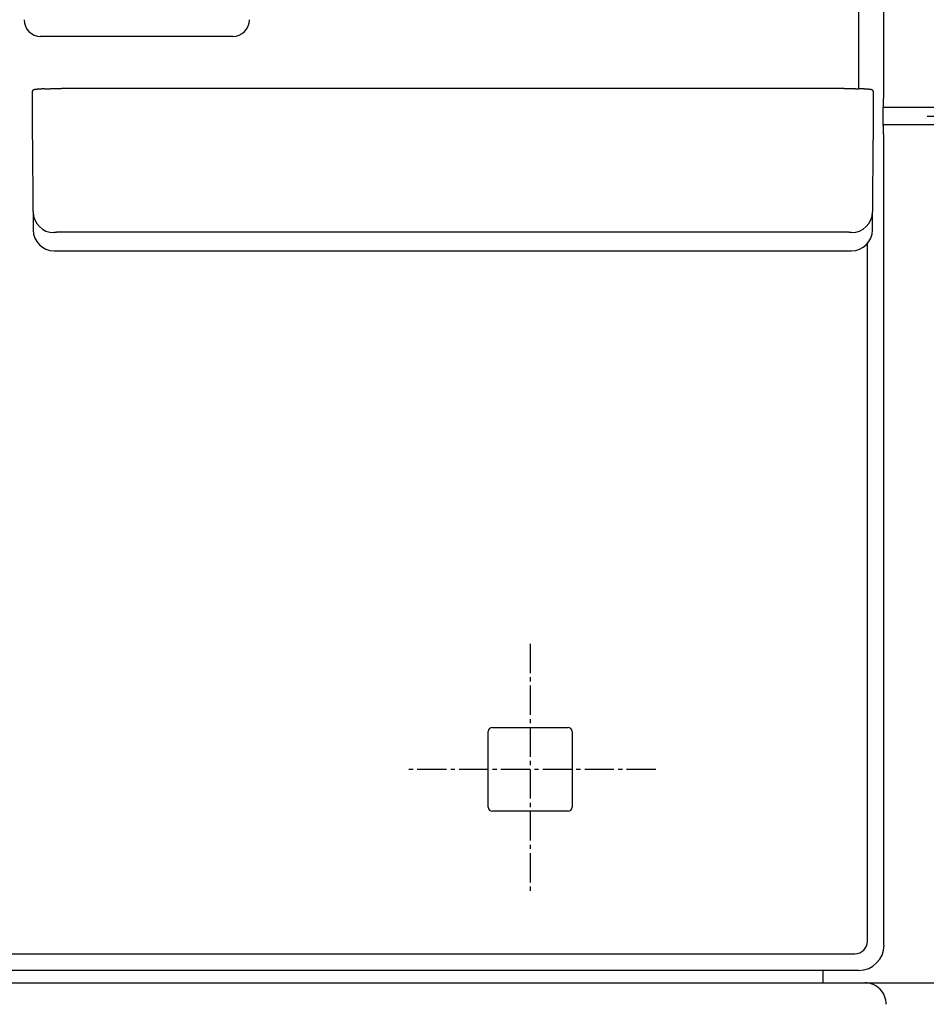
# Model space of a CAD drawing. Extents: x 0 to 3000, y 15 to 4328.
# Drawn here: x 1013 to 1230, y 1606 to 1841 of the extents above; entities that cross this region are included whole.
import ezdxf

# ---------------------------------------------------------------- set-up
doc = ezdxf.new("R2010")
doc.units = 0
doc.linetypes.add('EXLTYPE3', pattern=[10, 7, -1, 1, -1])
doc.layers.get('0').update_dxf_attribs({"linetype": 'CONTINUOUS'})
doc.layers.get('DEFPOINTS').update_dxf_attribs({"linetype": 'CONTINUOUS'})
for name, color, linetype in [('化粧台', 7, 'CONTINUOUS'), ('寸法', 7, 'CONTINUOUS'), ('鏡台', 7, 'CONTINUOUS')]:
    doc.layers.add(name, color=color, linetype=linetype)
doc.styles.add('EXCADDIM1', font='monotxt', dxfattribs={"width": 0.84, "bigfont": 'extfont'})
doc.styles.get("Standard").update_dxf_attribs({"font": 'monotxt', "bigfont": 'extfont'})
doc.dimstyles.new('ISO-25', dxfattribs={"dimtxt": 2.5, "dimasz": 2.5, "dimexe": 1.25, "dimexo": 0.625, "dimtad": 1, "dimtxsty": 'STANDARD', "dimcen": 2.5, "dimazin": 3, "dimtfac": 1, "dimtmove": 0, "dimatfit": 3})

# ---------------------------------------------------------------- blocks, each defined once
blk = doc.blocks.new('EX_NORM')
at = {"color": 0, "linetype": 'CONTINUOUS'}
for q in [(-1, 0.1667), (-1, 0), (-1, -0.1667)]:
    blk.add_line((0, 0), q, dxfattribs=at)
blk = doc.blocks.new('*D30')
at = {"layer": 'DEFPOINTS', "color": 0}
for p in [(1215, 1611), (1462.5, 1611), (1203.5, 816)]:
    blk.add_point(p, dxfattribs=at)
at = {"layer": '寸法', "color": 3, "linetype": 'CONTINUOUS'}
blk.add_line((1462.5, 861), (1462.5, 1566), dxfattribs=at)
at = {"layer": '寸法', "color": 3, "xscale": 44.99999618530273, "yscale": 44.99999618530273, "zscale": 44.99999618530273}
for p, rotation in [((1462.5, 1611), 90), ((1462.5, 816), 270)]:
    blk.add_blockref('EX_NORM', p, dxfattribs=dict(at, rotation=rotation))
at = {"layer": '寸法', "color": 2, "insert": (1427.25, 1213.5), "char_height": 60, "attachment_point": 5, "rotation": 90, "style": 'EXCADDIM1'}
blk.add_mtext('795', dxfattribs=at)
blk = doc.blocks.new('*D31')
at = {"layer": 'DEFPOINTS', "color": 0}
for p in [(626.5, 2741), (620.5, 1611), (1462.5, 1611)]:
    blk.add_point(p, dxfattribs=at)
at = {"layer": '寸法', "color": 3, "linetype": 'CONTINUOUS'}
for p, q in [((1462.5, 2696), (1462.5, 1656)), ((1215, 1611), (1477.5, 1611))]:
    blk.add_line(p, q, dxfattribs=at)
at = {"layer": '寸法', "color": 3, "xscale": 44.99999618530273, "yscale": 44.99999618530273, "zscale": 44.99999618530273}
for p, rotation in [((1462.5, 2741), 90), ((1462.5, 1611), 270)]:
    blk.add_blockref('EX_NORM', p, dxfattribs=dict(at, rotation=rotation))
at = {"layer": '寸法', "color": 2, "insert": (1427.25, 2176), "char_height": 60, "attachment_point": 5, "rotation": 90, "style": 'EXCADDIM1'}
blk.add_mtext('1130', dxfattribs=at)
blk = doc.blocks.new('*D35')
at = {"layer": 'DEFPOINTS', "color": 0}
for p in [(1219.5, 1974), (1081.6, 1898.1), (1219.5, 1653)]:
    blk.add_point(p, dxfattribs=at)
at = {"layer": '寸法', "color": 3, "linetype": 'CONTINUOUS'}
for p, q in [((1081.6, 1929.75), (1081.6, 1989)), ((1126.6, 1974), (1174.5, 1974))]:
    blk.add_line(p, q, dxfattribs=at)
at = {"layer": '寸法', "color": 3, "xscale": 44.99999618530273, "yscale": 44.99999618530273, "zscale": 44.99999618530273, "rotation": 180}
blk.add_blockref('EX_NORM', (1081.6, 1974), dxfattribs=at)
at = {"layer": '寸法', "color": 3, "xscale": 44.99999618530273, "yscale": 44.99999618530273, "zscale": 44.99999618530273}
blk.add_blockref('EX_NORM', (1219.5, 1974), dxfattribs=at)
at = {"layer": '寸法', "color": 2, "insert": (1150.55, 2009.25), "char_height": 60, "attachment_point": 5, "style": 'EXCADDIM1'}
blk.add_mtext('138', dxfattribs=at)
blk = doc.blocks.new('*D36')
at = {"layer": 'DEFPOINTS', "color": 0}
for p in [(1213.5, 2741), (1557, 816), (1566, 816)]:
    blk.add_point(p, dxfattribs=at)
at = {"layer": '寸法', "color": 3, "linetype": 'CONTINUOUS'}
for p, q in [((1224, 2741), (1581, 2741)), ((1566, 2696), (1566, 861))]:
    blk.add_line(p, q, dxfattribs=at)
at = {"layer": '寸法', "color": 3, "xscale": 44.99999618530273, "yscale": 44.99999618530273, "zscale": 44.99999618530273}
for p, rotation in [((1566, 2741), 90), ((1566, 816), 270)]:
    blk.add_blockref('EX_NORM', p, dxfattribs=dict(at, rotation=rotation))
at = {"layer": '寸法', "color": 2, "insert": (1530.75, 1778.5), "char_height": 60, "attachment_point": 5, "rotation": 90, "style": 'EXCADDIM1'}
blk.add_mtext('1925', dxfattribs=at)
blk = doc.blocks.new('*D37')
at = {"layer": 'DEFPOINTS', "color": 0}
for p in [(1219.29, 1818), (1372.5, 1818), (1207.36, 1611)]:
    blk.add_point(p, dxfattribs=at)
at = {"layer": '寸法', "color": 3, "linetype": 'CONTINUOUS'}
for p, q in [((1229.79, 1818), (1387.5, 1818)), ((1372.5, 1656), (1372.5, 1773))]:
    blk.add_line(p, q, dxfattribs=at)
at = {"layer": '寸法', "color": 3, "xscale": 44.99999618530273, "yscale": 44.99999618530273, "zscale": 44.99999618530273}
for p, rotation in [((1372.5, 1818), 90), ((1372.5, 1611), 270)]:
    blk.add_blockref('EX_NORM', p, dxfattribs=dict(at, rotation=rotation))
at = {"layer": '寸法', "color": 2, "insert": (1337.25, 1714.5), "char_height": 60, "attachment_point": 5, "rotation": 90, "style": 'EXCADDIM1'}
blk.add_mtext('207', dxfattribs=at)

msp = doc.modelspace()

# ---------------------------------------------------------------- linework, layer by layer
at = {"layer": '化粧台', "color": 2, "linetype": 'CONTINUOUS'}
msp.add_line((985.38, 1611), (1215, 1611), dxfattribs=at)
msp.add_arc((1215, 1606), 5, 358.6245, 90, dxfattribs=at)
at = {"layer": '鏡台', "color": 2, "linetype": 'CONTINUOUS'}
for p, q in [((1219.5, 1822.52), (1219.5, 2735)), ((1016, 1823.78), (1016, 1819.38)), ((1210, 1824.62), (1023, 1824.62)), ((1217, 1819.38), (1217, 1823.78)), ((1219.35, 1822.16), (1219.5, 1822.52)), ((1016, 1819.38), (1016.03, 1816.83)), ((1216.97, 1816.83), (1217, 1819.38)), ((1219.29, 1815.83), (1219.29, 1820.17)), ((1016.03, 1816.77), (1016.25, 1790.82)), ((1216.75, 1790.82), (1216.97, 1816.77)), ((1219.5, 1813.48), (1219.35, 1813.84)), ((1219.5, 1620), (1219.5, 1813.48)), ((1021.25, 1785.87), (1028.27, 1785.87)), ((1028.27, 1785.87), (1028.73, 1785.87)), ((1028.73, 1785.87), (1115.27, 1785.87)), ((1115.27, 1785.87), (1204.27, 1785.87)), ((1204.27, 1785.87), (1204.73, 1785.87)), ((1204.73, 1785.87), (1211.75, 1785.87)), ((1124.98, 1664.1), (1124.98, 1671.02)), ((1125.98, 1672.02), (1144.02, 1672.02)), ((1145.02, 1671.02), (1145.02, 1664.1)), ((1124.98, 1652.98), (1124.98, 1664.1)), ((1145.02, 1664.1), (1145.02, 1652.98)), ((1144.02, 1651.98), (1125.98, 1651.98)), ((971.45, 1614), (1213.5, 1614))]:
    msp.add_line(p, q, dxfattribs=at)
at = {"layer": '鏡台', "color": 6, "linetype": 'CONTINUOUS'}
for p, q in [((1213.47, 1824.57), (1213.47, 2056.17)), ((1063.93, 1837.07), (1017.91, 1837.07)), ((1025.23, 1837.07), (1023.94, 1837.07)), ((1274.43, 1820.06), (1219.29, 1820.06)), ((1219.29, 1816.07), (1274.43, 1816.07)), ((1209.75, 1790.31), (1023.25, 1790.31)), ((1215.56, 1620.94), (1215.56, 1787.63)), ((1021.25, 1785.87), (1021.25, 1785.87)), ((1211.75, 1785.87), (1211.75, 1785.87)), ((952.35, 1617.94), (1212.56, 1617.94)), ((1205, 1611), (1205, 1614))]:
    msp.add_line(p, q, dxfattribs=at)
at = {"layer": '鏡台', "color": 6, "linetype": 'EXLTYPE3'}
for p, q in [((1135, 1692), (1135, 1632)), ((1165, 1662), (1105, 1662))]:
    msp.add_line(p, q, dxfattribs=at)
at = {"layer": '鏡台', "color": 2, "linetype": 'CONTINUOUS', "flags": 128}
for points in [[(1018.93, 1824.54), (1018.92, 1824.54), (1018.92, 1824.54), (1018.91, 1824.54), (1018.9, 1824.54), (1018.89, 1824.54), (1018.88, 1824.54), (1018.87, 1824.54), (1018.85, 1824.54), (1018.84, 1824.54), (1018.82, 1824.54), (1018.8, 1824.54), (1018.75, 1824.54), (1018.7, 1824.54), (1018.64, 1824.53), (1018.59, 1824.53), (1018.53, 1824.53), (1018.47, 1824.53), (1018.41, 1824.52), (1018.35, 1824.52), (1018.29, 1824.52), (1018.22, 1824.51), (1018.16, 1824.51), (1018.08, 1824.51), (1018, 1824.5), (1017.93, 1824.5), (1017.85, 1824.49), (1017.77, 1824.49), (1017.69, 1824.48), (1017.62, 1824.47), (1017.54, 1824.47), (1017.46, 1824.46), (1017.38, 1824.45), (1017.31, 1824.45), (1017.24, 1824.44), (1017.18, 1824.44), (1017.12, 1824.43), (1017.06, 1824.42), (1017, 1824.41), (1016.94, 1824.41), (1016.88, 1824.4), (1016.83, 1824.39), (1016.77, 1824.39), (1016.72, 1824.38), (1016.67, 1824.37), (1016.65, 1824.37), (1016.63, 1824.36), (1016.61, 1824.36), (1016.59, 1824.35), (1016.57, 1824.35), (1016.55, 1824.35), (1016.53, 1824.34), (1016.51, 1824.34), (1016.49, 1824.33), (1016.47, 1824.33), (1016.45, 1824.32), (1016.44, 1824.31), (1016.42, 1824.31), (1016.4, 1824.3), (1016.38, 1824.29), (1016.36, 1824.28), (1016.34, 1824.28), (1016.32, 1824.27), (1016.3, 1824.26), (1016.28, 1824.25), (1016.27, 1824.23), (1016.25, 1824.22), (1016.23, 1824.21), (1016.21, 1824.2), (1016.19, 1824.18), (1016.18, 1824.17), (1016.16, 1824.15), (1016.15, 1824.13), (1016.13, 1824.12), (1016.12, 1824.1), (1016.1, 1824.08), (1016.09, 1824.06), (1016.08, 1824.04), (1016.07, 1824.03), (1016.06, 1824.01), (1016.05, 1824), (1016.04, 1823.98), (1016.03, 1823.97), (1016.03, 1823.95), (1016.02, 1823.93), (1016.02, 1823.92), (1016.01, 1823.9), (1016.01, 1823.88), (1016.01, 1823.87), (1016.01, 1823.86), (1016.01, 1823.85), (1016.01, 1823.84), (1016.01, 1823.83), (1016.01, 1823.82), (1016.01, 1823.82), (1016.01, 1823.81), (1016.01, 1823.8), (1016.01, 1823.79), (1016.01, 1823.79), (1016.01, 1823.78), (1016.01, 1823.78), (1016.01, 1823.78), (1016.01, 1823.78), (1016.01, 1823.78), (1016.01, 1823.77), (1016.01, 1823.77), (1016.02, 1823.77), (1016.02, 1823.77), (1016.02, 1823.77), (1016.02, 1823.77), (1016.02, 1823.77)], [(1018.93, 1824.55), (1018.93, 1824.55), (1018.93, 1824.55), (1018.93, 1824.55), (1018.93, 1824.55), (1018.93, 1824.55), (1018.93, 1824.55), (1018.93, 1824.55), (1018.93, 1824.55), (1018.93, 1824.55), (1018.93, 1824.55), (1018.93, 1824.55), (1018.93, 1824.55), (1018.94, 1824.55), (1018.96, 1824.55), (1018.98, 1824.55), (1019, 1824.55), (1019.03, 1824.55), (1019.06, 1824.55), (1019.09, 1824.55), (1019.13, 1824.56), (1019.17, 1824.56), (1019.2, 1824.56), (1019.33, 1824.57), (1019.45, 1824.57), (1019.59, 1824.58), (1019.73, 1824.58), (1019.88, 1824.58), (1020.03, 1824.59), (1020.19, 1824.59), (1020.34, 1824.59), (1020.5, 1824.6), (1020.67, 1824.6), (1020.83, 1824.6), (1020.99, 1824.61), (1021.15, 1824.61), (1021.31, 1824.61), (1021.46, 1824.61), (1021.62, 1824.61), (1021.77, 1824.61), (1021.93, 1824.61), (1022.08, 1824.62), (1022.22, 1824.62), (1022.37, 1824.62), (1022.51, 1824.62), (1022.58, 1824.62), (1022.64, 1824.62), (1022.71, 1824.62), (1022.77, 1824.62), (1022.82, 1824.62), (1022.87, 1824.62), (1022.92, 1824.62), (1022.95, 1824.62), (1022.98, 1824.62), (1023, 1824.62), (1023, 1824.62)], [(1210, 1824.62), (1210, 1824.62), (1210.01, 1824.62), (1210.03, 1824.62), (1210.05, 1824.62), (1210.07, 1824.62), (1210.1, 1824.62), (1210.13, 1824.62), (1210.17, 1824.62), (1210.2, 1824.62), (1210.24, 1824.62), (1210.28, 1824.62), (1210.39, 1824.62), (1210.5, 1824.62), (1210.62, 1824.62), (1210.73, 1824.62), (1210.86, 1824.62), (1210.98, 1824.62), (1211.11, 1824.62), (1211.24, 1824.62), (1211.38, 1824.61), (1211.51, 1824.61), (1211.64, 1824.61), (1211.78, 1824.61), (1211.92, 1824.61), (1212.06, 1824.61), (1212.2, 1824.6), (1212.33, 1824.6), (1212.47, 1824.6), (1212.6, 1824.6), (1212.72, 1824.59), (1212.85, 1824.59), (1212.97, 1824.59), (1213.09, 1824.58), (1213.14, 1824.58), (1213.18, 1824.58), (1213.23, 1824.58), (1213.27, 1824.58), (1213.31, 1824.58), (1213.35, 1824.57), (1213.38, 1824.57), (1213.4, 1824.57), (1213.42, 1824.57), (1213.43, 1824.57), (1213.44, 1824.57), (1213.44, 1824.57), (1213.44, 1824.57), (1213.44, 1824.57), (1213.44, 1824.57), (1213.44, 1824.57), (1213.44, 1824.57), (1213.44, 1824.57), (1213.44, 1824.57), (1213.44, 1824.57), (1213.44, 1824.57), (1213.44, 1824.57)], [(1216.98, 1823.79), (1216.98, 1823.79), (1216.98, 1823.79), (1216.98, 1823.79), (1216.98, 1823.79), (1216.98, 1823.79), (1216.98, 1823.79), (1216.98, 1823.79), (1216.98, 1823.8), (1216.98, 1823.8), (1216.98, 1823.8), (1216.99, 1823.8), (1216.99, 1823.81), (1216.99, 1823.82), (1216.99, 1823.82), (1216.99, 1823.83), (1216.99, 1823.84), (1216.99, 1823.85), (1216.99, 1823.86), (1216.99, 1823.87), (1216.99, 1823.88), (1216.99, 1823.89), (1216.99, 1823.9), (1216.98, 1823.91), (1216.98, 1823.93), (1216.97, 1823.94), (1216.97, 1823.96), (1216.96, 1823.97), (1216.96, 1823.99), (1216.95, 1824.01), (1216.94, 1824.02), (1216.93, 1824.04), (1216.92, 1824.05), (1216.91, 1824.06), (1216.9, 1824.08), (1216.89, 1824.09), (1216.88, 1824.1), (1216.87, 1824.11), (1216.86, 1824.13), (1216.85, 1824.14), (1216.84, 1824.15), (1216.83, 1824.16), (1216.82, 1824.17), (1216.81, 1824.18), (1216.8, 1824.19), (1216.79, 1824.2), (1216.78, 1824.21), (1216.77, 1824.21), (1216.76, 1824.22), (1216.75, 1824.23), (1216.74, 1824.23), (1216.73, 1824.24), (1216.72, 1824.24), (1216.71, 1824.25), (1216.7, 1824.26), (1216.69, 1824.26), (1216.68, 1824.27), (1216.67, 1824.27), (1216.65, 1824.28), (1216.64, 1824.28), (1216.63, 1824.29), (1216.62, 1824.29), (1216.61, 1824.3), (1216.6, 1824.3), (1216.58, 1824.31), (1216.57, 1824.31), (1216.56, 1824.31), (1216.54, 1824.32), (1216.53, 1824.32), (1216.51, 1824.33), (1216.49, 1824.33), (1216.47, 1824.34), (1216.45, 1824.34), (1216.43, 1824.35), (1216.42, 1824.35), (1216.4, 1824.36), (1216.38, 1824.36), (1216.36, 1824.36), (1216.32, 1824.37), (1216.28, 1824.38), (1216.24, 1824.38), (1216.2, 1824.39), (1216.16, 1824.4), (1216.11, 1824.4), (1216.07, 1824.41), (1216.03, 1824.41), (1215.98, 1824.42), (1215.93, 1824.42), (1215.89, 1824.43), (1215.8, 1824.44), (1215.72, 1824.44), (1215.63, 1824.45), (1215.55, 1824.46), (1215.46, 1824.47), (1215.37, 1824.47), (1215.28, 1824.48), (1215.18, 1824.49), (1215.09, 1824.49), (1215, 1824.5), (1214.91, 1824.51), (1214.83, 1824.51), (1214.74, 1824.52), (1214.66, 1824.52), (1214.57, 1824.52), (1214.49, 1824.53), (1214.41, 1824.53), (1214.33, 1824.54), (1214.24, 1824.54), (1214.16, 1824.54), (1214.08, 1824.55), (1214, 1824.55), (1213.94, 1824.55), (1213.89, 1824.56), (1213.84, 1824.56), (1213.78, 1824.56), (1213.73, 1824.56), (1213.68, 1824.56), (1213.64, 1824.56), (1213.59, 1824.56), (1213.55, 1824.57), (1213.52, 1824.57), (1213.48, 1824.57), (1213.48, 1824.57), (1213.47, 1824.57), (1213.47, 1824.57), (1213.46, 1824.57), (1213.45, 1824.57), (1213.45, 1824.57), (1213.45, 1824.57), (1213.44, 1824.57), (1213.44, 1824.57), (1213.44, 1824.57), (1213.44, 1824.57)], [(1016.03, 1816.83), (1016.03, 1816.83), (1016.03, 1816.83), (1016.03, 1816.83), (1016.03, 1816.83), (1016.03, 1816.82), (1016.03, 1816.82), (1016.03, 1816.82), (1016.03, 1816.82), (1016.03, 1816.82), (1016.03, 1816.81), (1016.03, 1816.81), (1016.03, 1816.81), (1016.03, 1816.81), (1016.03, 1816.8), (1016.03, 1816.8), (1016.03, 1816.8), (1016.03, 1816.8), (1016.03, 1816.8), (1016.03, 1816.79), (1016.03, 1816.79), (1016.03, 1816.79), (1016.03, 1816.79), (1016.03, 1816.78), (1016.03, 1816.78), (1016.03, 1816.78), (1016.03, 1816.78), (1016.03, 1816.78), (1016.03, 1816.77), (1016.03, 1816.77), (1016.03, 1816.77), (1016.03, 1816.77), (1016.03, 1816.77), (1016.03, 1816.77), (1016.03, 1816.77), (1016.03, 1816.77), (1016.03, 1816.77), (1016.03, 1816.77), (1016.03, 1816.77), (1016.03, 1816.77), (1016.03, 1816.77), (1016.03, 1816.77), (1016.03, 1816.77), (1016.03, 1816.77), (1016.03, 1816.77)], [(1216.97, 1816.77), (1216.97, 1816.77), (1216.97, 1816.77), (1216.97, 1816.77), (1216.97, 1816.77), (1216.97, 1816.77), (1216.97, 1816.77), (1216.97, 1816.77), (1216.97, 1816.77), (1216.97, 1816.77), (1216.97, 1816.77), (1216.97, 1816.77), (1216.97, 1816.77), (1216.97, 1816.77), (1216.97, 1816.77), (1216.97, 1816.77), (1216.97, 1816.77), (1216.97, 1816.78), (1216.97, 1816.78), (1216.97, 1816.78), (1216.97, 1816.78), (1216.97, 1816.78), (1216.97, 1816.79), (1216.97, 1816.79), (1216.97, 1816.79), (1216.97, 1816.79), (1216.97, 1816.8), (1216.97, 1816.8), (1216.97, 1816.8), (1216.97, 1816.8), (1216.97, 1816.8), (1216.97, 1816.81), (1216.97, 1816.81), (1216.97, 1816.81), (1216.97, 1816.81), (1216.97, 1816.82), (1216.97, 1816.82), (1216.97, 1816.82), (1216.97, 1816.82), (1216.97, 1816.82), (1216.97, 1816.83), (1216.97, 1816.83), (1216.97, 1816.83), (1216.97, 1816.83), (1216.97, 1816.83)]]:
    msp.add_lwpolyline(points, dxfattribs=at)
at = {"layer": '鏡台', "color": 6, "linetype": 'CONTINUOUS', "flags": 128}
for points in [[(1023.25, 1790.31), (1023.25, 1790.31), (1023.25, 1790.31), (1023.24, 1790.31), (1023.24, 1790.31), (1023.23, 1790.31), (1023.22, 1790.31), (1023.21, 1790.31), (1023.2, 1790.31), (1023.19, 1790.31), (1023.18, 1790.31), (1023.17, 1790.31), (1023.14, 1790.31), (1023.11, 1790.31), (1023.08, 1790.31), (1023.04, 1790.31), (1023.01, 1790.31), (1022.98, 1790.31), (1022.94, 1790.31), (1022.91, 1790.3), (1022.87, 1790.3), (1022.84, 1790.3), (1022.8, 1790.3), (1022.74, 1790.3), (1022.69, 1790.3), (1022.63, 1790.3), (1022.57, 1790.3), (1022.52, 1790.3), (1022.46, 1790.3), (1022.4, 1790.3), (1022.34, 1790.29), (1022.28, 1790.29), (1022.23, 1790.29), (1022.17, 1790.29), (1022.12, 1790.29), (1022.07, 1790.29), (1022.01, 1790.28), (1021.96, 1790.28), (1021.91, 1790.28), (1021.86, 1790.28), (1021.81, 1790.27), (1021.76, 1790.27), (1021.71, 1790.27), (1021.65, 1790.26), (1021.6, 1790.26), (1021.57, 1790.26), (1021.53, 1790.25), (1021.5, 1790.25), (1021.46, 1790.25), (1021.43, 1790.25), (1021.4, 1790.24), (1021.37, 1790.24), (1021.35, 1790.23), (1021.33, 1790.23), (1021.31, 1790.22), (1021.29, 1790.22), (1021.29, 1790.22), (1021.29, 1790.22), (1021.29, 1790.22), (1021.28, 1790.22), (1021.28, 1790.22), (1021.28, 1790.21), (1021.28, 1790.21), (1021.27, 1790.21), (1021.27, 1790.21), (1021.27, 1790.21), (1021.27, 1790.21), (1021.26, 1790.21), (1021.26, 1790.21), (1021.26, 1790.21), (1021.26, 1790.2), (1021.26, 1790.2), (1021.26, 1790.2), (1021.26, 1790.2), (1021.25, 1790.2), (1021.25, 1790.2), (1021.25, 1790.2), (1021.25, 1790.2)], [(1211.75, 1790.2), (1211.75, 1790.2), (1211.75, 1790.2), (1211.75, 1790.2), (1211.75, 1790.2), (1211.75, 1790.2), (1211.74, 1790.2), (1211.74, 1790.2), (1211.74, 1790.2), (1211.74, 1790.2), (1211.74, 1790.2), (1211.74, 1790.21), (1211.74, 1790.21), (1211.74, 1790.21), (1211.74, 1790.21), (1211.74, 1790.21), (1211.73, 1790.21), (1211.73, 1790.21), (1211.73, 1790.21), (1211.73, 1790.21), (1211.73, 1790.21), (1211.73, 1790.21), (1211.73, 1790.21), (1211.72, 1790.22), (1211.71, 1790.22), (1211.69, 1790.23), (1211.68, 1790.23), (1211.66, 1790.23), (1211.64, 1790.24), (1211.62, 1790.24), (1211.6, 1790.24), (1211.58, 1790.24), (1211.56, 1790.25), (1211.54, 1790.25), (1211.49, 1790.25), (1211.45, 1790.26), (1211.41, 1790.26), (1211.37, 1790.26), (1211.32, 1790.27), (1211.28, 1790.27), (1211.24, 1790.27), (1211.19, 1790.27), (1211.15, 1790.28), (1211.1, 1790.28), (1211.06, 1790.28), (1211, 1790.28), (1210.93, 1790.29), (1210.87, 1790.29), (1210.81, 1790.29), (1210.75, 1790.29), (1210.69, 1790.29), (1210.62, 1790.3), (1210.56, 1790.3), (1210.5, 1790.3), (1210.44, 1790.3), (1210.38, 1790.3), (1210.33, 1790.3), (1210.29, 1790.3), (1210.24, 1790.3), (1210.2, 1790.3), (1210.15, 1790.3), (1210.11, 1790.3), (1210.07, 1790.3), (1210.02, 1790.3), (1209.98, 1790.31), (1209.94, 1790.31), (1209.9, 1790.31), (1209.88, 1790.31), (1209.86, 1790.31), (1209.84, 1790.31), (1209.82, 1790.31), (1209.8, 1790.31), (1209.79, 1790.31), (1209.77, 1790.31), (1209.76, 1790.31), (1209.76, 1790.31), (1209.75, 1790.31), (1209.75, 1790.31)]]:
    msp.add_lwpolyline(points, dxfattribs=at)
at = {"layer": '鏡台', "color": 6, "linetype": 'CONTINUOUS'}
for centre, start, end in [((1021.25, 1795.2), 180.5398, 270.0388), ((1211.75, 1795.2), 269.9612, 359.4602)]:
    msp.add_arc(centre, 5, start, end, dxfattribs=at)
at = {"layer": '鏡台', "color": 2, "linetype": 'CONTINUOUS'}
for centre, start, end in [((1021.25, 1790.87), 180.4995, 270), ((1211.75, 1790.87), 270, 359.5005)]:
    msp.add_arc(centre, 5, start, end, dxfattribs=at)
at = {"layer": '鏡台', "color": 6, "linetype": 'CONTINUOUS'}
for centre, major_axis, start_param, end_param in [((1018.07, 1841.07), (2.83, 2.83), 2.356803, 3.926382), ((1018.07, 1841.07), (2.83, 2.83), 2.356803, 3.926382), ((1063.93, 1841.07), (2.83, -2.83), 5.498396, 7.067974), ((1212.55, 1620.95), (2.12, -2.12), 5.498396, 7.067974)]:
    msp.add_ellipse(centre, major_axis=major_axis, ratio=0.998783, start_param=start_param, end_param=end_param, dxfattribs=at)
at = {"layer": '鏡台', "color": 2, "linetype": 'CONTINUOUS'}
for centre, major_axis, ratio, start_param, end_param in [((1219.36, 1820.17), (0, 2), 0.034921, 0.087266, 1.570796), ((1219.36, 1815.83), (0, 2), 0.034921, 1.570796, 3.054326), ((1125.98, 1671.02), (-0.707, 0.707), 0.999695, 5.497939, 7.068431), ((1144.02, 1671.02), (0.707, 0.707), 0.999695, 5.497939, 7.068431), ((1125.98, 1652.98), (-0.707, -0.707), 0.999695, 5.497939, 7.068431), ((1144.02, 1652.98), (0.707, -0.707), 0.999695, 5.497939, 7.068431), ((1213.5, 1620), (4.25, -4.25), 0.998783, 5.498396, 7.067974)]:
    msp.add_ellipse(centre, major_axis=major_axis, ratio=ratio, start_param=start_param, end_param=end_param, dxfattribs=at)

# ---------------------------------------------------------------- dimensions: what is measured, and where the dimension line sits
at = {"layer": '寸法', "color": 3, "linetype": 'CONTINUOUS'}
for base, p1, p2, override, picture, middle in [((1462.5, 1611), (626.5, 2741), (620.5, 1611), {"dimtxt": 59.999996, "dimasz": 44.999996, "dimexe": 15, "dimexo": 594.5, "dimgap": 0, "dimtad": 1, "dimjust": 0, "dimtih": 0, "dimtoh": 0, "dimdec": 0, "dimzin": 0, "dimlunit": 2, "dimtxsty": 'EXCADDIM1', "dimblk1": 'EX_NORM', "dimblk2": 'EX_NORM', "dimsah": 1, "dimse1": 1, "dimse2": 0, "dimclrd": 3, "dimclre": 3, "dimclrt": 2, "dimtmove": 2}, '*D31', (1427.25, 2176)), ((1566, 816), (1213.5, 2741), (1557, 816), {"dimtxt": 59.999996, "dimasz": 44.999996, "dimexe": 15, "dimexo": 10.5, "dimgap": 0, "dimtad": 1, "dimjust": 0, "dimtih": 0, "dimtoh": 0, "dimdec": 0, "dimzin": 0, "dimlunit": 2, "dimtxsty": 'EXCADDIM1', "dimblk1": 'EX_NORM', "dimblk2": 'EX_NORM', "dimsah": 1, "dimse1": 0, "dimse2": 1, "dimclrd": 3, "dimclre": 3, "dimclrt": 2, "dimtmove": 2}, '*D36', (1530.75, 1778.5)), ((1372.5, 1818), (1207.36, 1611), (1219.29, 1818), {"dimtxt": 59.999996, "dimasz": 44.999996, "dimexe": 15, "dimexo": 10.5, "dimgap": 0, "dimtad": 1, "dimjust": 0, "dimtih": 0, "dimtoh": 0, "dimdec": 0, "dimzin": 0, "dimlunit": 2, "dimtxsty": 'EXCADDIM1', "dimblk1": 'EX_NORM', "dimblk2": 'EX_NORM', "dimsah": 1, "dimse1": 1, "dimse2": 0, "dimclrd": 3, "dimclre": 3, "dimclrt": 2, "dimtmove": 2}, '*D37', (1337.25, 1714.5)), ((1462.5, 1611), (1203.5, 816), (1215, 1611), {"dimtxt": 59.999996, "dimasz": 44.999996, "dimexe": 0, "dimexo": 0, "dimgap": 0, "dimtad": 1, "dimjust": 0, "dimtih": 0, "dimtoh": 0, "dimdec": 0, "dimzin": 0, "dimlunit": 2, "dimtxsty": 'EXCADDIM1', "dimblk1": 'EX_NORM', "dimblk2": 'EX_NORM', "dimsah": 1, "dimse1": 1, "dimse2": 1, "dimclrd": 3, "dimclre": 3, "dimclrt": 2, "dimtmove": 2}, '*D30', (1427.25, 1213.5))]:
    dim = msp.add_linear_dim(base=base, p1=p1, p2=p2, angle=90, dimstyle='ISO-25', override=override, dxfattribs=at)
    dim.commit()
    dim.dimension.update_dxf_attribs({"geometry": picture, "text_midpoint": middle, "dimtype": 160})
dim = msp.add_linear_dim(base=(1219.5, 1974), p1=(1081.6, 1898.1), p2=(1219.5, 1653), dimstyle='ISO-25', override={"dimtxt": 59.999996, "dimasz": 44.999996, "dimexe": 15, "dimexo": 31.65, "dimgap": 0, "dimtad": 1, "dimjust": 0, "dimtih": 0, "dimtoh": 0, "dimdec": 0, "dimzin": 0, "dimlunit": 2, "dimtxsty": 'EXCADDIM1', "dimblk1": 'EX_NORM', "dimblk2": 'EX_NORM', "dimsah": 1, "dimse1": 0, "dimse2": 1, "dimclrd": 3, "dimclre": 3, "dimclrt": 2, "dimtmove": 2}, dxfattribs=at)
dim.commit()
dim.dimension.update_dxf_attribs({"geometry": '*D35', "text_midpoint": (1150.55, 2009.25), "dimtype": 160})

doc.saveas('drawing.dxf')
